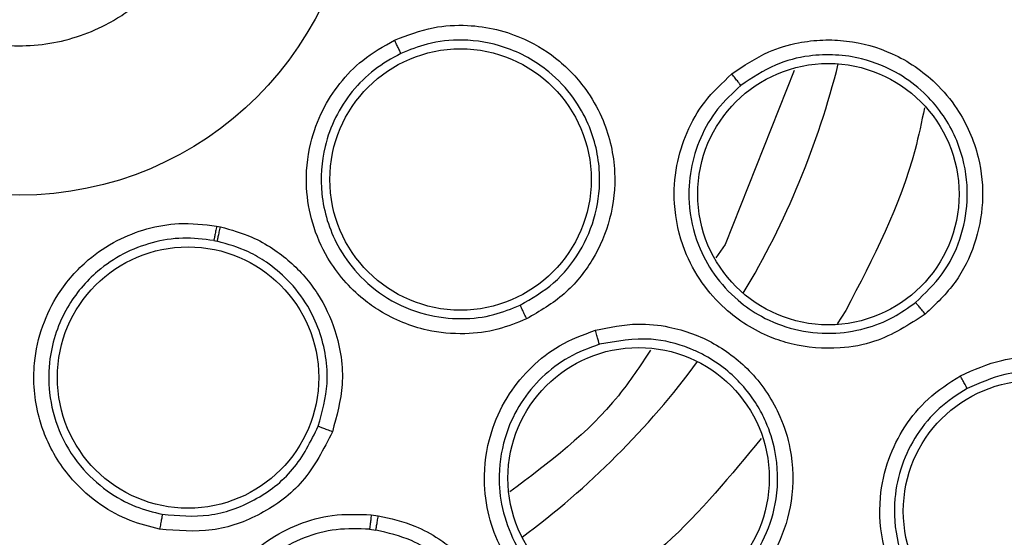
# Model space of a CAD drawing. Units: inches. Extents: x 0.4 to 10.6, y 0.4 to 8.1.
# Drawn here: x 8 to 8, y 2.7 to 2.7 of the extents above; entities that cross this region are included whole.
import ezdxf

# ---------------------------------------------------------------- set-up
doc = ezdxf.new("R2010")
doc.units = ezdxf.units.IN
doc.header["$MEASUREMENT"] = 0

msp = doc.modelspace()

# ---------------------------------------------------------------- linework, layer by layer
at = {"color": 7, "linetype": 'Continuous', "lineweight": 25}
for p, q in [((8.017810191385838, 2.733217086130193), (8.014891989345575, 2.725878858956062)), ((7.993439830246093, 2.726661933553614), (7.99360167745162, 2.726629260125629)), ((7.993320551288649, 2.726051410636579), (7.993466742801246, 2.726021895894175)), ((8.014891989345585, 2.725878858956073), (8.014493427266249, 2.72531499397597)), ((7.999964557990864, 2.714484907435898), (8.000257231431776, 2.714446350283773)), ((7.999891419085076, 2.713872070367029), (8.00015579406946, 2.71383721329139))]:
    msp.add_line(p, q, dxfattribs=at)
at = {"color": 1, "linetype": 'Continuous', "lineweight": 25}
msp.add_line((8.019980769070031, 2.723098845922332), (8.019613487150133, 2.722536497908205), dxfattribs=at)
at = {"color": 7, "linetype": 'Continuous', "lineweight": 25}
for centre, radius in [((7.985128951743761, 2.7421384805033), 0.08718405412173663), ((7.985128951743762, 2.7421384805033), 0.01417322834645685), ((8.003729972401873, 2.728624047930906), 0.00551181102362186), ((8.0192470226688, 2.72800631280415), 0.005511811023614754), ((7.992233909409698, 2.720271669262512), 0.005511811023630742), ((8.01124179271825, 2.716025639528811), 0.005511811023618307), ((8.027920273177463, 2.71463816805637), 0.00551181102362186)]:
    msp.add_circle(centre, radius, dxfattribs=at)
at = {"color": 1, "linetype": 'Continuous', "lineweight": 25}
for radius, start, end in [(0.03559959114693109, 329.0396728478211, 345.9603271522832), (0.035599591146932, 306.539672847807, 323.4603271523363)]:
    msp.add_arc((7.985128951743699, 2.742138480503299), radius, start, end, dxfattribs=at)
at = {"color": 7, "linetype": 'Continuous', "lineweight": 25}
for points, knots in [([(7.94312169832817, 2.819032242103299), (7.946462980286876, 2.820700582878809), (7.953204297973961, 2.824066600867422), (7.96411926833648, 2.827444379784605), (7.974555134822615, 2.829320494114504), (7.984268288681969, 2.829902770201288), (7.993046429406251, 2.82954604516672), (8.00172713591521, 2.828321903624973), (8.011065002376812, 2.826032904697674), (8.020874049716136, 2.82240263806406), (8.030829169273453, 2.817175391124028), (8.040072204605126, 2.810701900280157), (8.048501186003783, 2.803014050994064), (8.055977556520508, 2.794131553893949), (8.062250741954205, 2.784270575595303), (8.067159046337341, 2.773663978734187), (8.070594087330145, 2.76257365166907), (8.072508996981254, 2.751327146263823), (8.07296221577888, 2.740051766765149), (8.071982214164958, 2.728850510276071), (8.06973710853103, 2.718635053762963), (8.066617940009488, 2.709540518269834), (8.06295795943693, 2.701574772302019), (8.058515183330583, 2.6939952377987), (8.052777365637166, 2.686136662753102), (8.04556003142497, 2.678368780879284), (8.036820490082224, 2.671008988765635), (8.03034549174716, 2.667154947096909), (8.027136204727228, 2.665244718667237)], [0, 0, 0, 0, 0.04067219903777568, 0.08205958615123905, 0.1240759063951411, 0.1560295241603764, 0.1879860672739969, 0.2197271600860467, 0.2514711587897621, 0.2926691926133549, 0.3334593902139478, 0.3737575199712961, 0.4154047317815932, 0.4575165439012885, 0.4999999947922193, 0.5424808493973775, 0.5845925981656935, 0.6262424689564429, 0.666537882810815, 0.7073281668329925, 0.7485288309849816, 0.7802699236771012, 0.8120139222584006, 0.8439675400499922, 0.875924083187044, 0.9179377200855918, 0.9593264127452694, 1, 1, 1, 1]), ([(8.027136204727228, 2.665244718667237), (8.023950291099993, 2.663647408519231), (8.017479664340566, 2.660403253467934), (8.00695493077341, 2.657050568345345), (7.996724732446992, 2.65509034187953), (7.987060246459931, 2.654389178878945), (7.978137687994563, 2.654645933198622), (7.969223149759682, 2.655813598744392), (7.960417274488606, 2.657914520498419), (7.951871896500568, 2.660904521316959), (7.943740165830387, 2.664738490730284), (7.936092169505351, 2.669342915107782), (7.928342587426618, 2.675156557567627), (7.920775277991402, 2.682323690044011), (7.913798019561783, 2.690868269065573), (7.908044780169109, 2.700026925157017), (7.903446529065471, 2.709816545522974), (7.900026159341654, 2.720304303545374), (7.898083882702217, 2.730544376719942), (7.897378915026415, 2.740206783570705), (7.897636605526245, 2.749129855212133), (7.898804017561056, 2.7580442485382), (7.900904998291002, 2.766850180121474), (7.903895018350473, 2.775395478827113), (7.907728852622209, 2.78352746856626), (7.91233378786535, 2.791174526732116), (7.918145350501002, 2.798927916433883), (7.925322344838861, 2.806477299209035), (7.933829935350897, 2.813522266105918), (7.940056131271772, 2.817214373853707), (7.94312169832817, 2.819032242103299)], [0, 0, 0, 0, 0.03881419698808528, 0.07883207489674159, 0.1199756739539032, 0.1521380528694974, 0.1843034458569383, 0.2171501812825435, 0.2499999949178908, 0.2828467304308959, 0.3156965441548575, 0.3478589233116042, 0.3800243165431857, 0.4211652453471824, 0.4611837684607193, 0.499999994939509, 0.5388135167532939, 0.5788320748958159, 0.619975673952839, 0.6521380528684545, 0.6843034458558842, 0.7171501812804195, 0.7499999949168189, 0.7828467304293752, 0.815696544153814, 0.8478589233117371, 0.8800243165421359, 0.9211652453460578, 0.9611844487649069, 1, 1, 1, 1]), ([(7.981353947502651, 2.749048579416065), (7.982172713200465, 2.749396670809273), (7.983810244596094, 2.750092853595689), (7.986529256649985, 2.750031584053658), (7.989059835108208, 2.749136359709239), (7.991155434912355, 2.747437195073106), (7.992569359788442, 2.745144637798164), (7.993145175137117, 2.742512152651032), (7.992816496619671, 2.739837567334392), (7.991623267645505, 2.737423284842305), (7.990132423282906, 2.735968728275297), (7.988396137781977, 2.734897895362447), (7.986427135446534, 2.734218640968257), (7.983734147014697, 2.734236122138056), (7.981196591115579, 2.735143086999552), (7.979102877452959, 2.736839077939607), (7.97768838545166, 2.739132589481783), (7.977112952462302, 2.741764431256057), (7.97744066866769, 2.744440635796899), (7.978637364530775, 2.746849084765036), (7.980118257333061, 2.748320386219685), (7.981115905289054, 2.748908300950914), (7.981353947502651, 2.749048579416065)], [0, 0, 0, 0, 0.05368622502562483, 0.1073724500512506, 0.1610586750768754, 0.214744900102501, 0.2684311251281259, 0.3221173501537513, 0.3758035751793784, 0.4294898002050018, 0.4831760252306271, 0.5000000000000008, 0.5536862250256254, 0.6073724500512511, 0.6610586750768759, 0.714744900102501, 0.7684311251281254, 0.822117350153751, 0.8758035751793763, 0.9294898002050017, 0.9831760252306263, 1, 1, 1, 1]), ([(8.000949479743761, 2.734502702823977), (8.001486367445509, 2.734708273486029), (8.002473565549717, 2.735086264949047), (8.004370834919895, 2.735192063704355), (8.00625512346408, 2.734746477654246), (8.00796727894659, 2.733663434401519), (8.00907114022393, 2.7324453993375), (8.00992482029496, 2.730867322747768), (8.010338102680473, 2.729023946758716), (8.010122866124018, 2.726974683408293), (8.009363843938981, 2.725205654813307), (8.008163607543302, 2.723707591376272), (8.007072077842695, 2.723070505593062), (8.006519117039037, 2.722747762687865)], [0, 0, 0, 0, 0.08422999911762548, 0.1548772586446106, 0.2769461829524413, 0.3627125788340619, 0.4501334002296967, 0.5160987484658667, 0.6256500564908961, 0.7227994970072338, 0.8150289588546759, 0.9062950504158407, 1, 1, 1, 1]), ([(8.006519117039037, 2.722747762687865), (8.006117898653926, 2.722585131790591), (8.005282650422807, 2.722246570113674), (8.003845925784097, 2.722066321492984), (8.002122728650768, 2.722224917833314), (8.000669391881885, 2.722815780175067), (7.999226709393969, 2.723837747173349), (7.998165788606641, 2.72506703476337), (7.997440847689183, 2.726738057152679), (7.997154845844374, 2.728399819335751), (7.997308295644975, 2.730042525056021), (7.997853340498656, 2.731527309226792), (7.99861100847158, 2.732705943892827), (7.999617643463925, 2.733753622812705), (8.000483974991011, 2.73424088362689), (8.000949479743761, 2.734502702823977)], [0, 0, 0, 0, 0.06351108941179075, 0.1322160874374354, 0.2107062722093725, 0.3162893054209848, 0.3580362755791136, 0.4706690602002747, 0.5494529024242751, 0.6237004475814137, 0.7166789504838876, 0.7886661195270553, 0.8544593553948192, 0.9217968414356741, 1, 1, 1, 1]), ([(8.001211845127541, 2.733938668216182), (8.00120469822457, 2.733955178128827), (8.001190408512352, 2.733988188497277), (8.001120394150185, 2.734139240268005), (8.001036777846808, 2.734317818681182), (8.000978578299312, 2.73444107712617), (8.000949480110219, 2.734502702992591)], [0, 0, 0, 0, 0.2797206711751444, 0.5592811189564154, 0.77965255934367, 1, 1, 1, 1]), ([(8.006241858369306, 2.723322596903889), (8.006734735251534, 2.723609655870344), (8.007723587749373, 2.724185578552541), (8.008817225239005, 2.725547476027137), (8.009498782492358, 2.727153839370742), (8.009691273680527, 2.729031322924151), (8.009296975777062, 2.730731706435064), (8.008486195007615, 2.732159572820401), (8.00735635900254, 2.733367113010476), (8.005724525409574, 2.734272192446076), (8.003912972381906, 2.734573746768409), (8.002404452982962, 2.734418879904317), (8.001576355437686, 2.734085443910606), (8.001211843333676, 2.733938672003946)], [0, 0, 0, 0, 0.09245912732744702, 0.1854995482694419, 0.2791337846075926, 0.3740184735565204, 0.489007726692452, 0.5574437447373082, 0.6402920926379704, 0.7561162911207112, 0.8547375040249683, 0.9360583323258487, 1, 1, 1, 1]), ([(8.015173338564075, 2.73307480924363), (8.015675583639778, 2.733416840234939), (8.016543178801502, 2.734007676158626), (8.017890150563561, 2.734400195315475), (8.019001024763545, 2.734531988147957), (8.020347579246925, 2.73447664528641), (8.022046097304687, 2.734005559200475), (8.023626922978595, 2.732930647883713), (8.024882827198443, 2.731425157421716), (8.025645383645825, 2.72969429157808), (8.025835637554156, 2.727691671331548), (8.025475668134327, 2.725873576783343), (8.024664835674953, 2.724214438959408), (8.023782487775682, 2.723373053126246), (8.023333326720142, 2.722944743896684)], [0, 0, 0, 0, 0.08896212250896252, 0.1536761847945383, 0.2043925861046559, 0.2534380343079921, 0.3515924947011476, 0.4600310433967058, 0.5294523309460909, 0.6387599202529851, 0.7329807960044842, 0.8215250215557736, 0.9091469365178115, 1, 1, 1, 1]), ([(8.001211843534644, 2.733938672094347), (8.000827751619168, 2.733725535700037), (8.00006115843197, 2.733300145575333), (7.999128863844577, 2.73236108382165), (7.998417664394925, 2.731260995335837), (7.997889325531075, 2.7298101774475), (7.997757598914812, 2.727918803819496), (7.998335652481074, 2.726044847285241), (7.999380413041172, 2.7245741213721), (8.000634103198166, 2.72353700831362), (8.002168296450183, 2.722883100656484), (8.003722331251318, 2.722697980092237), (8.005092294999178, 2.722857215018967), (8.005878133363508, 2.723175348792211), (8.006241858372782, 2.723322596896752)], [0, 0, 0, 0, 0.0713147624262991, 0.1423341883023797, 0.2130542947761434, 0.2834711707685866, 0.3920234861229654, 0.5161700576783762, 0.5945466417383991, 0.6835510989624537, 0.7780014476379091, 0.8622318981244735, 0.9362340827236876, 1, 1, 1, 1]), ([(8.022924394823379, 2.723441114044401), (8.023324820368693, 2.723822266407615), (8.02412347061794, 2.724582476223012), (8.0248592677808, 2.726083042861128), (8.025189796700793, 2.727763431534965), (8.024995977606906, 2.729632419389719), (8.024262066611055, 2.731196895518717), (8.023261346207844, 2.732346385716766), (8.022145941337294, 2.733187639409116), (8.020513860871013, 2.733859867311564), (8.018677371621642, 2.733952163375735), (8.016911143270821, 2.733504058280146), (8.016027882628649, 2.732908583990411), (8.015554969817641, 2.732589756900428)], [0, 0, 0, 0, 0.08966881107480787, 0.1788447793924134, 0.2675477331485311, 0.3664646511771838, 0.4805952339205028, 0.5432670196726765, 0.6139900925805686, 0.7069381964048206, 0.8273343589592353, 0.9075518711350643, 1, 1, 1, 1]), ([(8.023333326720142, 2.722944743896684), (8.022646521166614, 2.722501812885164), (8.021538917860063, 2.721787503208408), (8.019547442908648, 2.721431629620729), (8.018038792931035, 2.721553604996722), (8.016370418749197, 2.722096889092788), (8.015031460713272, 2.722934304391765), (8.013860667849299, 2.724260343920703), (8.013059578202407, 2.725748717211837), (8.012681133855091, 2.72746288546814), (8.012787755421256, 2.729176803532446), (8.013242070623859, 2.730634343930635), (8.014004240799125, 2.731985459312995), (8.014769870060181, 2.732698862594934), (8.015173338564075, 2.73307480924363)], [0, 0, 0, 0, 0.1188202817440771, 0.1916200826698111, 0.2936304416490778, 0.3380284380335053, 0.4494359045024687, 0.520648267422671, 0.5966213851753381, 0.6959897262814383, 0.7746894114999286, 0.8467822065038985, 0.9192578483394439, 1, 1, 1, 1]), ([(8.015554974524234, 2.732589742624984), (8.015546287013311, 2.732601917345449), (8.015528914496784, 2.732626263275418), (8.01543991960504, 2.732740331683071), (8.015317717541887, 2.732894700087909), (8.015221469815023, 2.733014768434422), (8.015173339042187, 2.733074811227111)], [0, 0, 0, 0, 0.2500362394156599, 0.5000003730781178, 0.7499642927097036, 1, 1, 1, 1]), ([(8.01555496577036, 2.732589753492332), (8.015210058244875, 2.732270789844444), (8.014520805256668, 2.731633382333179), (8.01381203642934, 2.730402261608989), (8.013397097604942, 2.72905611481888), (8.013307626589858, 2.727503096728751), (8.013646065453536, 2.725972066238816), (8.014398019065366, 2.724574087481479), (8.015327393757428, 2.723556503715821), (8.01648398894886, 2.722762986946071), (8.017823316523982, 2.722240055741007), (8.019333489749668, 2.722072600746561), (8.020757795841067, 2.722287468667864), (8.021964651855887, 2.72275149615444), (8.02261807798304, 2.723221011175061), (8.022924384525039, 2.723441105714301)], [0, 0, 0, 0, 0.07614327929178576, 0.1521624751735135, 0.2280508419935001, 0.3038016971751503, 0.4030987084627614, 0.4790155441764863, 0.5601067734540713, 0.6250225805928267, 0.7060519876381058, 0.7917860239199859, 0.8693528737645467, 0.9387565513586266, 1, 1, 1, 1]), ([(7.991036377949117, 2.713878235823456), (7.990616194492656, 2.713982495338244), (7.989741464202745, 2.714199540902972), (7.988473182742339, 2.714898201324299), (7.987172307612414, 2.716039378489444), (7.986343833622183, 2.717371646036607), (7.985777376104878, 2.719046422211302), (7.98564163027864, 2.720664530352123), (7.986037343076839, 2.722442525438832), (7.986782722024889, 2.723955026942561), (7.987872423715455, 2.7251938082548), (7.989186108501398, 2.726074654554737), (7.990491858842977, 2.726582843969833), (7.991922053877853, 2.726838748817972), (7.992909335527099, 2.726723734202209), (7.993439830246093, 2.726661933553614)], [0, 0, 0, 0, 0.06351096366507344, 0.1322159709171625, 0.2107061663338692, 0.3162892140157289, 0.3580361900412061, 0.4706689903021654, 0.5494528422255694, 0.6237003972039361, 0.7166789122266225, 0.7886660910255734, 0.8544593357709743, 0.9217968308930408, 1, 1, 1, 1]), ([(7.99343983024523, 2.726661933554825), (7.993425413944863, 2.726585853523754), (7.993396585557352, 2.726433715696329), (7.993358868091126, 2.726238722589678), (7.993330505681818, 2.726095470829851), (7.993323870909125, 2.72606608239863), (7.993320553033501, 2.726051386015795)], [0, 0, 0, 0, 0.2500362051102259, 0.4999993360618241, 0.7499627959037694, 1, 1, 1, 1]), ([(7.993466740597273, 2.726021885614323), (7.993470455182424, 2.726036490197125), (7.993477883259381, 2.726065695064038), (7.993509937840218, 2.726208193498437), (7.993552641304182, 2.726402189751069), (7.993585331851216, 2.726553563497835), (7.99360167952277, 2.726629261475331)], [0, 0, 0, 0, 0.2500369387267841, 0.5000002819715992, 0.7499634632006706, 1, 1, 1, 1]), ([(7.99360167745162, 2.72662926012563), (7.994049216683228, 2.726504268215099), (7.994820553613624, 2.726288843801363), (7.99578916494234, 2.72574317691255), (7.996774894743837, 2.724996495589772), (7.997749771723574, 2.723865286714869), (7.998578111865606, 2.722105933428631), (7.998888898670814, 2.720049177940038), (7.998504062704336, 2.718644938885765), (7.998323489688502, 2.717986040801724)], [0, 0, 0, 0, 0.1246624557598119, 0.2148565961827305, 0.2973831705228456, 0.4572313144077346, 0.6108858073887893, 0.817419551746312, 1, 1, 1, 1]), ([(7.993320558066836, 2.726051409540987), (7.992884542842208, 2.726104742133789), (7.992014318007279, 2.726211186459917), (7.99070810927372, 2.725999458639633), (7.989486120931216, 2.725527500939428), (7.988205916376017, 2.72466431439516), (7.986987625771564, 2.723211587981831), (7.986353796864167, 2.721355754038342), (7.986334554829601, 2.71955181687302), (7.986739211720313, 2.717975874040467), (7.987596042944029, 2.716545075355797), (7.988744472438404, 2.715481870932458), (7.989946392311272, 2.714805450266216), (7.990769143182462, 2.714600921715052), (7.991149953114547, 2.714506255751873)], [0, 0, 0, 0, 0.07131474766462444, 0.1423341686457077, 0.2130542800946545, 0.2834711709336059, 0.3920234766219199, 0.5161700411683794, 0.5945466303991046, 0.6835510985733315, 0.7780014551835526, 0.8622319083918994, 0.9362340904812716, 1, 1, 1, 1]), ([(7.997730468898432, 2.718215559162958), (7.997895994949829, 2.718814822726272), (7.998162926266266, 2.719781209651468), (7.998049770743418, 2.721537744340295), (7.997505548500416, 2.723082844780926), (7.996517000039943, 2.724365310737054), (7.995631719543964, 2.725102165542859), (7.994644627773605, 2.725684869281498), (7.993914319452046, 2.72589383094062), (7.993466731005299, 2.726021898527522)], [0, 0, 0, 0, 0.1837662343077022, 0.2963458768387924, 0.5200485995376058, 0.6602753536314283, 0.7745718390759583, 0.8618404892531578, 1, 1, 1, 1]), ([(8.006519107721084, 2.722747751049599), (8.006485195721098, 2.722819091905377), (8.006417382372746, 2.722961751209055), (8.006328970604484, 2.723145933295388), (8.006263229346738, 2.723281370452082), (8.006248982776654, 2.723308853309653), (8.00624185837274, 2.723322596896843)], [0, 0, 0, 0, 0.250039268157718, 0.499999999977953, 0.749960731801235, 1, 1, 1, 1]), ([(8.023333319968959, 2.722944732591174), (8.023283356307955, 2.723006513860018), (8.023183444998796, 2.723130056597436), (8.023052904602645, 2.72328947016176), (8.022955820771063, 2.723406350937932), (8.022934864393264, 2.723429519551111), (8.022924384525021, 2.723441105714323)], [0, 0, 0, 0, 0.2500400676712378, 0.5000000000284215, 0.7499599323901389, 1, 1, 1, 1]), ([(8.013080066832424, 2.709785598752905), (8.012276038878683, 2.709639212963579), (8.01097939237441, 2.709403138308314), (8.009003322500593, 2.70983645845459), (8.007656189619475, 2.710526484360318), (8.006322718682751, 2.711666872576575), (8.005406147720029, 2.71295294048888), (8.004831929515538, 2.714626084300375), (8.00466139498722, 2.716307725655613), (8.004967741792708, 2.718036235004397), (8.00572213532332, 2.719578886517452), (8.006699644402916, 2.72075161935757), (8.007920847299633, 2.721708217306836), (8.00890120411978, 2.722074322363432), (8.00941782896644, 2.722267251065347)], [0, 0, 0, 0, 0.1188202817775678, 0.1916200827180791, 0.2936304417472675, 0.3380284381857621, 0.4494359046817372, 0.5206482675088469, 0.5966213852345871, 0.6959897263261327, 0.7746894115505204, 0.8467822065659723, 0.9192578483555051, 1, 1, 1, 1]), ([(8.00941782896644, 2.722267251065347), (8.010012732505814, 2.722391045628278), (8.011040389037031, 2.722604892550856), (8.012435039256257, 2.722452069188932), (8.013511788124138, 2.722148716738562), (8.014734663454053, 2.721582282511424), (8.016123612683876, 2.720497060999232), (8.017172754418283, 2.71889901663866), (8.017756932365021, 2.717027511076246), (8.017799068977956, 2.715136581831156), (8.01720847108054, 2.713213594955393), (8.016180148040112, 2.711671648946765), (8.014796111968995, 2.710449097617617), (8.013658944385126, 2.710009418389603), (8.013080066832424, 2.709785598752905)], [0, 0, 0, 0, 0.08896212249656907, 0.1536761847321974, 0.2043925859877606, 0.253438033954986, 0.3515924944945683, 0.4600310432959739, 0.5294523308532652, 0.6387599201632194, 0.7329807959049718, 0.8215250214470707, 0.9091469364156052, 1, 1, 1, 1]), ([(8.009584787660454, 2.721673062185347), (8.009581420510711, 2.721687634726921), (8.00957468718225, 2.72171677560762), (8.00953611871299, 2.721856217945352), (8.00948229295902, 2.722045600460031), (8.009439319821121, 2.722193361558355), (8.009417830167227, 2.722267252714953)], [0, 0, 0, 0, 0.250036239459864, 0.5000003731380989, 0.7499642927219992, 1, 1, 1, 1]), ([(8.012892215654482, 2.710400676434636), (8.013406792972022, 2.71059902894529), (8.014439243856412, 2.71099700456152), (8.015704838879316, 2.71211333780917), (8.016629996379226, 2.713519782876193), (8.017155831894675, 2.71526151277466), (8.017114374930475, 2.716957289408467), (8.016696186151146, 2.718273576886161), (8.016083480076254, 2.719442422932528), (8.015255865288399, 2.720399777112738), (8.014314656525135, 2.721055705170925), (8.013779553932803, 2.721332673611879), (8.01352322857669, 2.721444590761677), (8.013418515193518, 2.721486931373282), (8.013392262358073, 2.721497337566771), (8.013385381846918, 2.721500051241986), (8.013383192142253, 2.721500913559152), (8.0133820971773, 2.72150134443787), (8.01286743407196, 2.721703790995785), (8.011591532383608, 2.722034246790922), (8.010313005217633, 2.721804140083187), (8.009584788774958, 2.721673077175334)], [0, 0, 0, 0, 0.08943165133468468, 0.1794361787144913, 0.2700335330961973, 0.3612438826732901, 0.4723280886897219, 0.5410022000006464, 0.585046230264217, 0.687342766295567, 0.7434525126418932, 0.7715426899162128, 0.7855932261884108, 0.789106339721214, 0.7899846356750231, 0.7902042105679324, 0.7903139981419836, 0.790368891960707, 0.7903963388779677, 0.8806151042106151, 0.9999999999999999, 0.9999999999999999, 0.9999999999999999, 0.9999999999999999]), ([(8.009584783731654, 2.721673075575525), (8.009144068569064, 2.721510381960559), (8.008263356472717, 2.721185259870687), (8.007137409937418, 2.720319086639194), (8.006238908454458, 2.719234199400986), (8.005561933780498, 2.717833636915047), (8.005288710526685, 2.716289634295778), (8.005448441766376, 2.714710310168283), (8.005917659560136, 2.713414529072122), (8.00668254845185, 2.712238805343983), (8.007719808688385, 2.71124314141362), (8.00905094458167, 2.710510514890454), (8.010449058218885, 2.710163968619666), (8.011741623423628, 2.710130830312939), (8.012524986071393, 2.710314550278045), (8.012892202952278, 2.710400672679637)], [0, 0, 0, 0, 0.07614328903922975, 0.1521624881665782, 0.2280508517274944, 0.3038016971456535, 0.4030987084157702, 0.4790155441005754, 0.5601067697622006, 0.6250225778043332, 0.7060519875528121, 0.7917860234968832, 0.8693528732427394, 0.938756550977704, 1, 1, 1, 1]), ([(8.011740286646068, 2.721419993268418), (8.011307960626688, 2.720765565616452), (8.009745662606486, 2.718400658164213), (8.007457813648548, 2.716685847403459), (8.005803068375144, 2.715445566662331)], [0, 0, 0, 0, 0.2767244237601071, 1, 1, 1, 1]), ([(8.024813754369589, 2.720350418401882), (8.025385686948182, 2.720603663107907), (8.026359313538467, 2.721034772977956), (8.027745851348907, 2.721169782768293), (8.028808447236813, 2.721103670365372), (8.030011446739078, 2.720848652211282), (8.031339376176833, 2.720257538613649), (8.032867594072723, 2.719025377293961), (8.034042912750454, 2.717232688274608), (8.034522874391905, 2.71505157534888), (8.034325428920306, 2.713072342948702), (8.033641967659262, 2.711386256553744), (8.032559822528032, 2.709929611280012), (8.031557449674494, 2.709269386924655), (8.031045575670378, 2.708932235251803)], [0, 0, 0, 0, 0.09156173920040635, 0.1558696728855623, 0.2030004396926072, 0.2482444896502186, 0.3366490110507688, 0.4143480755498933, 0.5353286255991454, 0.6446433178539778, 0.7373935270638693, 0.824229261624961, 0.9102405144542433, 1, 1, 1, 1]), ([(8.031045575670378, 2.708932235251803), (8.03032698488684, 2.708628846130579), (8.029163274501384, 2.708137527456179), (8.027198348036064, 2.70809831690919), (8.025719846814086, 2.708450212457237), (8.024166423876977, 2.709245495357543), (8.022998172586863, 2.710260136333204), (8.022059782522053, 2.711694067675191), (8.021472267060258, 2.713280664208008), (8.02134061086053, 2.715074370435137), (8.021721689970502, 2.716811856774395), (8.02243011598163, 2.718225424579921), (8.023439256516635, 2.719464150558736), (8.02434131201003, 2.720045790446213), (8.024813754369589, 2.720350418401882)], [0, 0, 0, 0, 0.1134853290598439, 0.1837820064619452, 0.2854834262593872, 0.3335362455319523, 0.4400062850229538, 0.5083741039100148, 0.58412854074537, 0.6867481770281361, 0.7682347070385893, 0.8429516251668353, 0.9177475162954454, 0.9999999999999999, 0.9999999999999999, 0.9999999999999999, 0.9999999999999999]), ([(8.02509851016581, 2.719808309441882), (8.025092466039021, 2.719821879115392), (8.02508037948998, 2.719849014635562), (8.025014438468151, 2.719976286058607), (8.024922965603485, 2.720148694712698), (8.024850161683029, 2.720283171250676), (8.024813754596833, 2.720350418987866)], [0, 0, 0, 0, 0.250035318756874, 0.5000001238727948, 0.7499648580293188, 1, 1, 1, 1]), ([(8.030726579476056, 2.70949634293131), (8.0311803632302, 2.709794446334292), (8.032089315671191, 2.71039156294178), (8.033078504863001, 2.711718711488153), (8.033693897255816, 2.713259844835187), (8.033864415969088, 2.715057313320438), (8.033484340825243, 2.716735718320875), (8.03277651755216, 2.717995076947812), (8.031961753245573, 2.718954642671223), (8.030784292499305, 2.719870061791232), (8.029302589801135, 2.720429162416047), (8.027857455938452, 2.720557664451065), (8.026505697677566, 2.720430084866424), (8.025618563412925, 2.72003810168081), (8.02509850792031, 2.719808313455042)], [0, 0, 0, 0, 0.08805418372588161, 0.176377105848531, 0.2649971834921702, 0.3560962289879684, 0.4670049201531806, 0.5399418032970589, 0.5900125582018636, 0.6718037856610809, 0.7809565185363138, 0.8428295485185189, 0.9078636010045659, 1, 1, 1, 1]), ([(8.02509850796244, 2.719808313478978), (8.024690875148393, 2.719547299269919), (8.023876038876057, 2.719025545775581), (8.02294316836775, 2.717895382686176), (8.022298428676002, 2.716592832857557), (8.021962533545576, 2.715021704520661), (8.022080431764842, 2.713421700109186), (8.022623798532027, 2.711953810907699), (8.023365919290136, 2.710845937872906), (8.024362494143553, 2.709895353948688), (8.025602263335395, 2.709171474350652), (8.027047734111655, 2.708774942708347), (8.028443059051233, 2.708752089948585), (8.029680373218408, 2.708996253631724), (8.03039164191448, 2.709336241912943), (8.030726579534178, 2.709496342963733)], [0, 0, 0, 0, 0.07840183395732488, 0.1567210880097386, 0.2349491808815591, 0.3130776007789446, 0.4156368368480426, 0.4913450401920736, 0.5657428361470752, 0.6307780673187194, 0.7142196939331169, 0.7968559959841341, 0.8720245181939447, 0.9397361313772462, 1, 1, 1, 1]), ([(7.991149965461878, 2.71450625345358), (7.99181007642873, 2.71444831713944), (7.993146660303215, 2.714331008463907), (7.995093619632279, 2.715027665106403), (7.996780496717949, 2.716316617768657), (7.997411322458048, 2.717577602557291), (7.997730467545355, 2.718215555441712)], [0, 0, 0, 0, 0.2409976559318923, 0.4879688368805349, 0.740955037388681, 1, 1, 1, 1]), ([(7.998323493536313, 2.717986033758417), (7.998249777253709, 2.718013785010712), (7.998102367619381, 2.718069278882738), (7.997912386302269, 2.718142148940527), (7.997772814515343, 2.718196827395475), (7.997744584665796, 2.718209312112271), (7.99773046754532, 2.718215555441724)], [0, 0, 0, 0, 0.2500388897070315, 0.4999999999646343, 0.7499611102437549, 0.9999999999999999, 0.9999999999999999, 0.9999999999999999, 0.9999999999999999]), ([(7.998323489688502, 2.717986040801724), (7.997951261044546, 2.717249662386015), (7.997240791787479, 2.715844143938079), (7.995369246176208, 2.714445900828221), (7.993249004355496, 2.713686991808974), (7.991779786771994, 2.713813980743033), (7.991036377949117, 2.713878235823456)], [0, 0, 0, 0, 0.2702781592339449, 0.5158773407441201, 0.7550389674835728, 0.9999999999999999, 0.9999999999999999, 0.9999999999999999, 0.9999999999999999]), ([(7.991149965871667, 2.71450625563322), (7.991147651388963, 2.714490949219257), (7.991143023150771, 2.714460341200642), (7.991116601304365, 2.714312128501228), (7.991079868852053, 2.714111154920191), (7.991050878308994, 2.713955881417495), (7.991036380761321, 2.71387823247511)], [0, 0, 0, 0, 0.2500393108246916, 0.5000000587247198, 0.7499607727127935, 1, 1, 1, 1]), ([(7.998571592699746, 2.701551900000779), (7.997772728525887, 2.701724518611131), (7.996484544350312, 2.702002869511749), (7.994824407088084, 2.703158917903993), (7.993844034773297, 2.704312019792925), (7.993048515480154, 2.705875720006644), (7.992694003845169, 2.707414634530867), (7.992803496054244, 2.709180190392208), (7.993289629513357, 2.710799179237257), (7.994233838861559, 2.71227910376872), (7.995521800508965, 2.713414714655546), (7.996873327703287, 2.714125264634408), (7.99836798636065, 2.714540794632569), (7.999413743823878, 2.714504188412145), (7.999964557990864, 2.714484907435898)], [0, 0, 0, 0, 0.1188338270865838, 0.1916218808970552, 0.2936333240661418, 0.3380318238935815, 0.4494147778167449, 0.5206524516435792, 0.5966263353378861, 0.695995693711054, 0.7746835020517358, 0.8467842469679151, 0.9192992540401144, 1, 1, 1, 1]), ([(7.999964554276832, 2.714484898138102), (7.999956131270657, 2.714408407994234), (7.999939287673268, 2.714255449637019), (7.999916542801512, 2.714059885093823), (7.999898813278429, 2.713916297932934), (7.999893882362442, 2.713886798608593), (7.999891416548297, 2.71387204681574)], [0, 0, 0, 0, 0.2500355269703659, 0.4999993661482729, 0.7499635689435901, 1, 1, 1, 1]), ([(8.000155791756098, 2.713837198258965), (8.000158995401856, 2.713851820681132), (8.000165401767994, 2.713881061301757), (8.000189814015869, 2.714023761694006), (8.000221547158663, 2.71421819087768), (8.000245341016434, 2.714370289975233), (8.000257239655538, 2.714446350456346)], [0, 0, 0, 0, 0.250036315275016, 0.5000004071327406, 0.7499642653915691, 1, 1, 1, 1]), ([(8.000257231431776, 2.714446350283773), (8.000784259551496, 2.714326324520451), (8.001683624757833, 2.714121502441027), (8.002736353749395, 2.713544184806539), (8.00383224841909, 2.712731374987423), (8.004895772067426, 2.711475574656249), (8.005697021156589, 2.709525544396362), (8.005890186053795, 2.707409615023726), (8.005428019567942, 2.706037531925538), (8.00520793601447, 2.705384146331488)], [0, 0, 0, 0, 0.1356762309738439, 0.2315293565923882, 0.3001942270347346, 0.4798430027776154, 0.6375814636284624, 0.827416392640752, 1, 1, 1, 1]), ([(7.999891422965326, 2.713872070039445), (7.999421995125395, 2.713890415130393), (7.998483904446911, 2.713927075416279), (7.997112195363418, 2.713557716812281), (7.995866919819473, 2.71289925333339), (7.994705504674757, 2.711864369286515), (7.993862215065707, 2.710542454848638), (7.993405406289859, 2.709022223024456), (7.993343033081671, 2.70764551543698), (7.993599768342952, 2.706266578051364), (7.99417704774222, 2.70494976232682), (7.9951264928635, 2.703763500095295), (7.996285563900213, 2.702908298171033), (7.99746705696182, 2.702383039068597), (7.998261096280962, 2.70225299427497), (7.998633318069996, 2.702192033180764)], [0, 0, 0, 0, 0.07614328427047459, 0.1521624819136954, 0.2280508472764515, 0.3038016977822549, 0.4030987090345121, 0.479015545164533, 0.5601067849477063, 0.6250225896049518, 0.7060519890330385, 0.7917860222329659, 0.8693528708152997, 0.9387565489705773, 0.9999999999999999, 0.9999999999999999, 0.9999999999999999, 0.9999999999999999]), ([(8.004625825559732, 2.705652264018226), (8.004829783289889, 2.706257313343254), (8.005163126498667, 2.70724619022142), (8.005125038854302, 2.709024161356529), (8.004639177574946, 2.710625069104067), (8.003676261887444, 2.711984401454), (8.002692749316536, 2.712841751693015), (8.001549561056876, 2.713511100102433), (8.000667797592618, 2.713717414953585), (8.000155794109924, 2.713837213433113)], [0, 0, 0, 0, 0.1766957704635247, 0.2887869710007941, 0.4914670437465241, 0.6337109327459983, 0.7486076188762038, 0.8540268678900939, 1, 1, 1, 1])]:
    msp.add_open_spline(points, degree=3, knots=knots, dxfattribs=at)
at = {"color": 1, "linetype": 'Continuous', "lineweight": 25}
for points, knots in [([(8.023299730691217, 2.731647578165673), (8.023178294268943, 2.73105584821254), (8.022560939323261, 2.728047628716018), (8.021130131071057, 2.725303329478126), (8.019980769070033, 2.723098845922334)], [0, 0, 0, 0, 0.1967043807199375, 1, 1, 1, 1]), ([(8.016412839314283, 2.717703797094327), (8.015137125230504, 2.716152138117517), (8.013049221139031, 2.7136126073814), (8.010432564656648, 2.711633275142096), (8.009414691155063, 2.710863319341331)], [0, 0, 0, 0, 0.6110022433446073, 1, 1, 1, 1])]:
    msp.add_open_spline(points, degree=3, knots=knots, dxfattribs=at)

doc.saveas('drawing.dxf')
